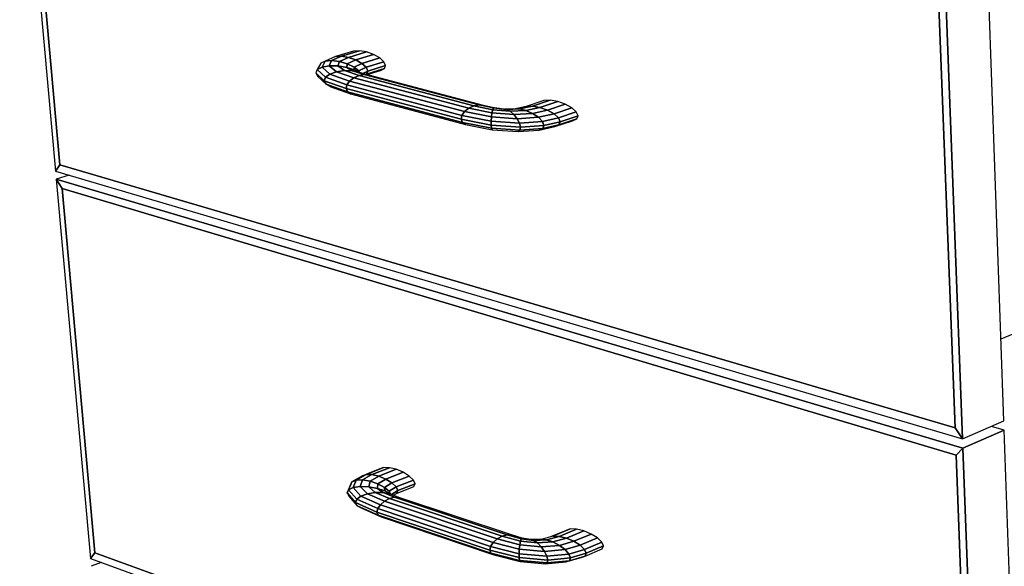
# Model space of a CAD drawing. Extents: x -64 to 60, y -45 to 46.
# Drawn here: x 18 to 27, y -5 to 0 of the extents above; entities that cross this region are included whole.
import ezdxf

# ---------------------------------------------------------------- set-up
doc = ezdxf.new("R2010")
doc.units = 0
doc.layers.add('B0D5D_3D', color=1, linetype='CONTINUOUS')

msp = doc.modelspace()

# ---------------------------------------------------------------- linework, layer by layer
at = {"layer": 'B0D5D_3D', "color": 1}
for p, q in [((17.788577, 2.717917), (18.116496, -0.923559)), ((18.15812, -0.865736), (17.844225, 2.631546)), ((17.844225, 2.631546), (18.15812, -0.865736)), ((17.844225, 2.631546), (18.15812, -0.865736)), ((26.81254, -3.214371), (26.665982, 0.930913)), ((26.211305, 0.729691), (26.364643, -3.278457)), ((26.211305, 0.729691), (26.364643, -3.278457)), ((26.364643, -3.278457), (26.211305, 0.729691)), ((26.432599, -3.379848), (26.274366, 0.801345)), ((26.274366, 0.801345), (26.432599, -3.379848)), ((26.785977, -2.463061), (34.129144, 0.595328)), ((20.684894, 0.126052), (20.588942, 0.083504)), ((20.648416, 0.088826), (20.7387, 0.129277)), ((20.7387, 0.129277), (20.648416, 0.088826)), ((20.849542, 0.176344), (20.684894, 0.126052)), ((20.7387, 0.129277), (20.684894, 0.126052)), ((20.684894, 0.126052), (20.7387, 0.129277)), ((20.71979, 0.080514), (20.80338, 0.118524)), ((20.80338, 0.118524), (20.71979, 0.080514)), ((20.7387, 0.129277), (20.903189, 0.179567)), ((20.903189, 0.179567), (20.7387, 0.129277)), ((20.80338, 0.118524), (20.7387, 0.129277)), ((20.7387, 0.129277), (20.80338, 0.118524)), ((20.792212, 0.059794), (20.869113, 0.095378)), ((20.869113, 0.095378), (20.792212, 0.059794)), ((20.80338, 0.118524), (20.967669, 0.168857)), ((20.967669, 0.168857), (20.80338, 0.118524)), ((20.869113, 0.095378), (20.80338, 0.118524)), ((20.80338, 0.118524), (20.869113, 0.095378)), ((20.903189, 0.179567), (20.849542, 0.176344)), ((20.869113, 0.095378), (21.03318, 0.1458)), ((21.03318, 0.1458), (20.869113, 0.095378)), ((20.925845, 0.063344), (20.869113, 0.095378)), ((20.869113, 0.095378), (20.925845, 0.063344)), ((20.967669, 0.168857), (20.903189, 0.179567)), ((20.925845, 0.063344), (21.08971, 0.113879)), ((21.08971, 0.113879), (20.925845, 0.063344)), ((21.03318, 0.1458), (20.967669, 0.168857)), ((21.08971, 0.113879), (21.03318, 0.1458)), ((21.128563, 0.077967), (21.08971, 0.113879)), ((20.516873, 0.006535), (20.503253, -0.023214)), ((20.550348, 0.065387), (20.516873, 0.006535)), ((20.560321, 0.028999), (20.516873, 0.006535)), ((20.516873, 0.006535), (20.560321, 0.028999)), ((20.592994, -0.063603), (20.516873, 0.006535)), ((20.516873, 0.006535), (20.592994, -0.063603)), ((20.588934, 0.083498), (20.550348, 0.065387)), ((20.560321, 0.028999), (20.588942, 0.083504)), ((20.588942, 0.083504), (20.560321, 0.028999)), ((20.627032, 0.040751), (20.560321, 0.028999)), ((20.560321, 0.028999), (20.627032, 0.040751)), ((20.632578, -0.034628), (20.560321, 0.028999)), ((20.560321, 0.028999), (20.632578, -0.034628)), ((20.588942, 0.083503), (20.588934, 0.083498)), ((20.648416, 0.088826), (20.588942, 0.083504)), ((20.588942, 0.083504), (20.648416, 0.088826)), ((20.627032, 0.040751), (20.648416, 0.088826)), ((20.648416, 0.088826), (20.627032, 0.040751)), ((20.693425, -0.013246), (20.627032, 0.040751)), ((20.706882, 0.039988), (20.627032, 0.040751)), ((20.627032, 0.040751), (20.693425, -0.013246)), ((20.627032, 0.040751), (20.706882, 0.039988)), ((20.71979, 0.080514), (20.648416, 0.088826)), ((20.648416, 0.088826), (20.71979, 0.080514)), ((20.706882, 0.039988), (20.71979, 0.080514)), ((20.71979, 0.080514), (20.706882, 0.039988)), ((20.766248, -0.002714), (20.706882, 0.039988)), ((20.787721, 0.026804), (20.706882, 0.039988)), ((20.706882, 0.039988), (20.766248, -0.002714)), ((20.706882, 0.039988), (20.787721, 0.026804)), ((20.792212, 0.059794), (20.71979, 0.080514)), ((20.71979, 0.080514), (20.792212, 0.059794)), ((20.787721, 0.026804), (20.792212, 0.059794)), ((20.792212, 0.059794), (20.787721, 0.026804)), ((20.839933, -0.004634), (20.787721, 0.026804)), ((20.857207, 0.003195), (20.787721, 0.026804)), ((20.787721, 0.026804), (20.839933, -0.004634)), ((20.787721, 0.026804), (20.857207, 0.003195)), ((20.854619, 0.029795), (20.792212, 0.059794)), ((20.792212, 0.059794), (20.854619, 0.029795)), ((20.854619, 0.029795), (20.925845, 0.063344)), ((20.925845, 0.063344), (20.854619, 0.029795)), ((20.857207, 0.003195), (20.854619, 0.029795)), ((20.854619, 0.029795), (20.857207, 0.003195)), ((20.897423, -0.004901), (20.854619, 0.029795)), ((20.854619, 0.029795), (20.897423, -0.004901)), ((20.903257, -0.018695), (20.857207, 0.003195)), ((20.897423, -0.004901), (20.964853, 0.027307)), ((20.964853, 0.027307), (20.897423, -0.004901)), ((20.964853, 0.027307), (20.925845, 0.063344)), ((20.925845, 0.063344), (20.964853, 0.027307)), ((20.964853, 0.027307), (21.128563, 0.077967)), ((21.128563, 0.077967), (20.964853, 0.027307)), ((20.980121, -0.007201), (20.964853, 0.027307)), ((20.964853, 0.027307), (20.980121, -0.007201)), ((20.969302, -0.034881), (21.132931, 0.015982)), ((21.132931, 0.015982), (20.969302, -0.034881)), ((20.980121, -0.007201), (21.14375, 0.043574)), ((21.14375, 0.043574), (20.980121, -0.007201)), ((21.097805, -0.000584), (21.132931, 0.015982)), ((21.14375, 0.043574), (21.128563, 0.077967)), ((21.132931, 0.015982), (21.14375, 0.043574)), ((20.580724, -0.095745), (20.503253, -0.023214)), ((20.503253, -0.023214), (20.521504, -0.055735)), ((20.503253, -0.023214), (20.580724, -0.095745)), ((20.521504, -0.055735), (20.597621, -0.126151)), ((20.592994, -0.063603), (20.580724, -0.095745)), ((20.580724, -0.095745), (20.592994, -0.063603)), ((20.632578, -0.034628), (20.592994, -0.063603)), ((20.592994, -0.063603), (20.632578, -0.034628)), ((20.788288, -0.133376), (20.592994, -0.063603)), ((20.592994, -0.063603), (20.788288, -0.133376)), ((20.693425, -0.013246), (20.632578, -0.034628)), ((20.632578, -0.034628), (20.693425, -0.013246)), ((20.81337, -0.098388), (20.632578, -0.034628)), ((20.632578, -0.034628), (20.81337, -0.098388)), ((20.766248, -0.002714), (20.693425, -0.013246)), ((20.693425, -0.013246), (20.766248, -0.002714)), ((20.85246, -0.068139), (20.693425, -0.013246)), ((20.693425, -0.013246), (20.85246, -0.068139)), ((20.899554, -0.047242), (20.766248, -0.002714)), ((20.839933, -0.004634), (20.766248, -0.002714)), ((20.766248, -0.002714), (20.899554, -0.047242)), ((20.766248, -0.002714), (20.839933, -0.004634)), ((20.85246, -0.068139), (20.81337, -0.098388)), ((20.81337, -0.098388), (20.85246, -0.068139)), ((20.94745, -0.038854), (20.839933, -0.004634)), ((20.903257, -0.018695), (20.839933, -0.004634)), ((20.839933, -0.004634), (20.94745, -0.038854)), ((20.839933, -0.004634), (20.903257, -0.018695)), ((20.899554, -0.047242), (20.85246, -0.068139)), ((20.85246, -0.068139), (20.899554, -0.047242)), ((20.85246, -0.068139), (21.906561, -0.347048)), ((21.906561, -0.347048), (20.85246, -0.068139)), ((20.901681, -0.017947), (20.897424, -0.004902)), ((20.904255, -0.018918), (20.897424, -0.004902)), ((20.897424, -0.004902), (20.897425, -0.004907)), ((20.897424, -0.004902), (20.897427, -0.004907)), ((20.897425, -0.004907), (20.901681, -0.017947)), ((20.897427, -0.004907), (20.904255, -0.018918)), ((20.899554, -0.047242), (20.94745, -0.038854)), ((20.94745, -0.038854), (20.899554, -0.047242)), ((21.953086, -0.32535), (20.899554, -0.047242)), ((20.899554, -0.047242), (21.953086, -0.32535)), ((20.988863, -0.044215), (20.903257, -0.018695)), ((20.904298, -0.019007), (20.904255, -0.018918)), ((20.904255, -0.018918), (20.904298, -0.019005)), ((20.935952, -0.028442), (20.98012, -0.007201)), ((20.98012, -0.007201), (20.935952, -0.028442)), ((20.94745, -0.038854), (20.988863, -0.044215)), ((20.988863, -0.044215), (20.94745, -0.038854)), ((22.000349, -0.316385), (20.94745, -0.038854)), ((20.94745, -0.038854), (22.000349, -0.316385)), ((20.964799, -0.037041), (20.969302, -0.034881)), ((20.969302, -0.034881), (20.980121, -0.007201)), ((20.980121, -0.007201), (20.969302, -0.034881)), ((20.972846, -0.039441), (21.097805, -0.000584)), ((22.041155, -0.321477), (20.988863, -0.044215)), ((20.781084, -0.167736), (20.580724, -0.095745)), ((20.580724, -0.095745), (20.597621, -0.126151)), ((20.580724, -0.095745), (20.781084, -0.167736)), ((20.597621, -0.126151), (20.580724, -0.095745)), ((20.79286, -0.196201), (20.597621, -0.126151)), ((20.597621, -0.126151), (20.641088, -0.150186)), ((20.597621, -0.126151), (20.79286, -0.196201)), ((20.641088, -0.150186), (20.821786, -0.214414)), ((20.788288, -0.133376), (20.781084, -0.167736)), ((20.781084, -0.167736), (20.788288, -0.133376)), ((20.781084, -0.167736), (20.79286, -0.196201)), ((20.79286, -0.196201), (20.781084, -0.167736)), ((21.83574, -0.449104), (20.781084, -0.167736)), ((20.781084, -0.167736), (21.83574, -0.449104)), ((20.81337, -0.098388), (20.788288, -0.133376)), ((20.788288, -0.133376), (20.81337, -0.098388)), ((21.842993, -0.414048), (20.788288, -0.133376)), ((20.788288, -0.133376), (21.842993, -0.414048)), ((21.86788, -0.378195), (20.81337, -0.098388)), ((20.81337, -0.098388), (21.86788, -0.378195)), ((20.79286, -0.196201), (20.821786, -0.214414)), ((20.821786, -0.214414), (20.79286, -0.196201)), ((21.847226, -0.477988), (20.79286, -0.196201)), ((20.79286, -0.196201), (21.847226, -0.477988)), ((20.821786, -0.214414), (21.875675, -0.496277)), ((21.86788, -0.378195), (21.906561, -0.347048)), ((21.906558, -0.347051), (21.86788, -0.378196)), ((21.906561, -0.347047), (21.906558, -0.347051)), ((21.906561, -0.347048), (21.953086, -0.32535)), ((21.953086, -0.32535), (21.906561, -0.347048)), ((21.906561, -0.347048), (22.11862, -0.390004)), ((22.11862, -0.390004), (21.906561, -0.347048)), ((21.953086, -0.32535), (22.000349, -0.316385)), ((22.000349, -0.316385), (21.953086, -0.32535)), ((21.953086, -0.32535), (22.125664, -0.361334)), ((22.125664, -0.361334), (21.953086, -0.32535)), ((22.000349, -0.316385), (22.041155, -0.321477)), ((22.041155, -0.321477), (22.000349, -0.316385)), ((22.000349, -0.316385), (22.133505, -0.345464)), ((22.133505, -0.345464), (22.000349, -0.316385)), ((22.134595, -0.343261), (22.041155, -0.321478)), ((22.125664, -0.361334), (22.133505, -0.345464)), ((22.133505, -0.345464), (22.125664, -0.361334)), ((22.133505, -0.345464), (22.133506, -0.345464)), ((22.133509, -0.345464), (22.133505, -0.345464)), ((22.133505, -0.345464), (22.25169, -0.358444)), ((22.25169, -0.358444), (22.133505, -0.345464)), ((22.133506, -0.345464), (22.133509, -0.345464)), ((22.133509, -0.345464), (22.140953, -0.344742)), ((22.140953, -0.344742), (22.133509, -0.345464)), ((22.140953, -0.344742), (22.134595, -0.343261)), ((22.1873, -0.351372), (22.140953, -0.344742)), ((22.247438, -0.356272), (22.233834, -0.356482)), ((22.318925, -0.355168), (22.247438, -0.356272)), ((22.25169, -0.358444), (22.369751, -0.354343)), ((22.369751, -0.354343), (22.25169, -0.358444)), ((22.28532, -0.375619), (22.25169, -0.358444)), ((22.25169, -0.358444), (22.28532, -0.375619)), ((22.319592, -0.355157), (22.318925, -0.355168)), ((22.431969, -0.330967), (22.319591, -0.355158)), ((22.369751, -0.354343), (22.319591, -0.355158)), ((22.319591, -0.355158), (22.369751, -0.354343)), ((22.369751, -0.354343), (22.489255, -0.328268)), ((22.489255, -0.328268), (22.369751, -0.354343)), ((22.430027, -0.368402), (22.369751, -0.354343)), ((22.369751, -0.354343), (22.430027, -0.368402)), ((22.430027, -0.368402), (22.55792, -0.340076)), ((22.55792, -0.340076), (22.430027, -0.368402)), ((22.594854, -0.277588), (22.431969, -0.330967)), ((22.489255, -0.328268), (22.431969, -0.330967)), ((22.431969, -0.330967), (22.489255, -0.328268)), ((22.489255, -0.328268), (22.652267, -0.274786)), ((22.652267, -0.274786), (22.489255, -0.328268)), ((22.55792, -0.340076), (22.489255, -0.328268)), ((22.489255, -0.328268), (22.55792, -0.340076)), ((22.721069, -0.286421), (22.55792, -0.340076)), ((22.627546, -0.36464), (22.55792, -0.340076)), ((22.55792, -0.340076), (22.627546, -0.36464)), ((22.557921, -0.340076), (22.557937, -0.34007)), ((22.557937, -0.34007), (22.721069, -0.286421)), ((22.652267, -0.274786), (22.594854, -0.277588)), ((22.790807, -0.310772), (22.627546, -0.36464)), ((22.627563, -0.364634), (22.790807, -0.310772)), ((22.721061, -0.286419), (22.652267, -0.274786)), ((22.850819, -0.344156), (22.687474, -0.398246)), ((22.687474, -0.398246), (22.850819, -0.344156)), ((22.721069, -0.286421), (22.721061, -0.286419)), ((22.790807, -0.310772), (22.721069, -0.286421)), ((22.850819, -0.344156), (22.790807, -0.310772)), ((22.89187, -0.38148), (22.850819, -0.344156)), ((21.83574, -0.449104), (21.842993, -0.414048)), ((21.842993, -0.414048), (21.83574, -0.449104)), ((21.847226, -0.477988), (21.83574, -0.449104)), ((21.83574, -0.449104), (22.111546, -0.503624)), ((21.83574, -0.449104), (21.847226, -0.477988)), ((22.111546, -0.503624), (21.83574, -0.449104)), ((21.842993, -0.414048), (21.86788, -0.378195)), ((21.86788, -0.378195), (21.842993, -0.414048)), ((21.842993, -0.414048), (22.110966, -0.467057)), ((22.110966, -0.467057), (21.842993, -0.414048)), ((22.113453, -0.427137), (21.86788, -0.378195)), ((21.86788, -0.378195), (22.113453, -0.427137)), ((22.110966, -0.467057), (22.113453, -0.427137)), ((22.113453, -0.427137), (22.110966, -0.467057)), ((22.113453, -0.427137), (22.11862, -0.390004)), ((22.11862, -0.390004), (22.113453, -0.427137)), ((22.350036, -0.443887), (22.113453, -0.427137)), ((22.113453, -0.427137), (22.350036, -0.443887)), ((22.125664, -0.361334), (22.11862, -0.390004)), ((22.11862, -0.390003), (22.118621, -0.39)), ((22.11862, -0.390004), (22.319865, -0.405613)), ((22.319865, -0.405613), (22.11862, -0.390004)), ((22.118621, -0.39), (22.125664, -0.361334)), ((22.125664, -0.361334), (22.28532, -0.375619)), ((22.28532, -0.375619), (22.125664, -0.361334)), ((22.28532, -0.375619), (22.430027, -0.368402)), ((22.430011, -0.368405), (22.28532, -0.37562)), ((22.319865, -0.405613), (22.28532, -0.375619)), ((22.28532, -0.375619), (22.319865, -0.405613)), ((22.319865, -0.405613), (22.491267, -0.395258)), ((22.491267, -0.395258), (22.319865, -0.405613)), ((22.350036, -0.443887), (22.319865, -0.405613)), ((22.319865, -0.405613), (22.350036, -0.443887)), ((22.544106, -0.430844), (22.350036, -0.443887)), ((22.350036, -0.443887), (22.544106, -0.430844)), ((22.371192, -0.48459), (22.350036, -0.443887)), ((22.350036, -0.443887), (22.371192, -0.48459)), ((22.430026, -0.368403), (22.430011, -0.368405)), ((22.491267, -0.395258), (22.430027, -0.368402)), ((22.430027, -0.368402), (22.491267, -0.395258)), ((22.491267, -0.395258), (22.627546, -0.36464)), ((22.627546, -0.36464), (22.491267, -0.395258)), ((22.544106, -0.430844), (22.491267, -0.395258)), ((22.491267, -0.395258), (22.544106, -0.430844)), ((22.687474, -0.398246), (22.544106, -0.430844)), ((22.544106, -0.430844), (22.687474, -0.398246)), ((22.580397, -0.469726), (22.544106, -0.430844)), ((22.544106, -0.430844), (22.580397, -0.469726)), ((22.580397, -0.469726), (22.728492, -0.435768)), ((22.728492, -0.435768), (22.580397, -0.469726)), ((22.627545, -0.36464), (22.627563, -0.364634)), ((22.687474, -0.398246), (22.627546, -0.36464)), ((22.627546, -0.36464), (22.687474, -0.398246)), ((22.728492, -0.435768), (22.687474, -0.398246)), ((22.687474, -0.398246), (22.728492, -0.435768)), ((22.728492, -0.435768), (22.89187, -0.38148)), ((22.89187, -0.38148), (22.728492, -0.435768)), ((22.744268, -0.471448), (22.728492, -0.435768)), ((22.728492, -0.435768), (22.744268, -0.471448)), ((22.732374, -0.499795), (22.895668, -0.44529)), ((22.895668, -0.44529), (22.732374, -0.499795)), ((22.744268, -0.471448), (22.90763, -0.417009)), ((22.90763, -0.417009), (22.744268, -0.471448)), ((22.857858, -0.461991), (22.895668, -0.44529)), ((22.90763, -0.417009), (22.89187, -0.38148)), ((22.895668, -0.44529), (22.90763, -0.417009)), ((21.875675, -0.496277), (21.847226, -0.477988)), ((21.847226, -0.477988), (22.115102, -0.531202)), ((21.847226, -0.477988), (21.875675, -0.496277)), ((22.115102, -0.531202), (21.847226, -0.477988)), ((21.875675, -0.496277), (22.121089, -0.545576)), ((22.111546, -0.503624), (22.110966, -0.467057)), ((22.110966, -0.467057), (22.371192, -0.48459)), ((22.110966, -0.467057), (22.110966, -0.467068)), ((22.371192, -0.48459), (22.110966, -0.467057)), ((22.110966, -0.467068), (22.111547, -0.503623)), ((22.115102, -0.531202), (22.111546, -0.503624)), ((22.111546, -0.503624), (22.380044, -0.521459)), ((22.111546, -0.503624), (22.115102, -0.531202)), ((22.380044, -0.521459), (22.111546, -0.503624)), ((22.121089, -0.545576), (22.115102, -0.531202)), ((22.115102, -0.531202), (22.375228, -0.548809)), ((22.115102, -0.531202), (22.121089, -0.545576)), ((22.375228, -0.548809), (22.115102, -0.531202)), ((22.371192, -0.48459), (22.580397, -0.469726)), ((22.580397, -0.469726), (22.371192, -0.48459)), ((22.380044, -0.521459), (22.371192, -0.48459)), ((22.371192, -0.48459), (22.380044, -0.521459)), ((22.375228, -0.548809), (22.380044, -0.521459)), ((22.380044, -0.521459), (22.375228, -0.548809)), ((22.375228, -0.548809), (22.584346, -0.533885)), ((22.584346, -0.533885), (22.375228, -0.548809)), ((22.380044, -0.521459), (22.594541, -0.505931)), ((22.594541, -0.505931), (22.380044, -0.521459)), ((22.551422, -0.54931), (22.694667, -0.516473)), ((22.584346, -0.533885), (22.551422, -0.54931)), ((22.551428, -0.549308), (22.584346, -0.533884)), ((22.594541, -0.505931), (22.580397, -0.469726)), ((22.580397, -0.469726), (22.594541, -0.505931)), ((22.584346, -0.533885), (22.732374, -0.499795)), ((22.732374, -0.499795), (22.584346, -0.533885)), ((22.584346, -0.533885), (22.594541, -0.505931)), ((22.594541, -0.505931), (22.584346, -0.533885)), ((22.594541, -0.505931), (22.744268, -0.471448)), ((22.744268, -0.471448), (22.594541, -0.505931)), ((22.694666, -0.516474), (22.694676, -0.51647)), ((22.694667, -0.516473), (22.857858, -0.461991)), ((22.732374, -0.499795), (22.694667, -0.516473)), ((22.694676, -0.51647), (22.732374, -0.499794)), ((22.732374, -0.499795), (22.744268, -0.471448)), ((22.744268, -0.471448), (22.732374, -0.499795)), ((22.121089, -0.545576), (22.357505, -0.562449)), ((22.357505, -0.562449), (22.375228, -0.548809)), ((22.375228, -0.548809), (22.357505, -0.562449)), ((22.357505, -0.562449), (22.551422, -0.54931)), ((22.551423, -0.54931), (22.551428, -0.549308)), ((18.116496, -0.923559), (18.15812, -0.865736)), ((18.15812, -0.865736), (18.116496, -0.923559)), ((18.15812, -0.865736), (18.116496, -0.923559)), ((26.364643, -3.278457), (18.15812, -0.865736)), ((18.15812, -0.865736), (26.364643, -3.278457)), ((18.15812, -0.865736), (26.364643, -3.278457)), ((18.116496, -0.923559), (26.432599, -3.379848)), ((18.243183, -0.960977), (18.123239, -0.998454)), ((18.243183, -0.960977), (18.123239, -0.998454)), ((18.177765, -1.084616), (18.123239, -0.998454)), ((18.123239, -0.998454), (18.177765, -1.084616)), ((18.123239, -0.998454), (18.177765, -1.084616)), ((18.123239, -0.998454), (18.436371, -4.475722)), ((26.435841, -3.465514), (18.123239, -0.998454)), ((18.123239, -0.998454), (26.435841, -3.465514)), ((18.477493, -4.424047), (18.177765, -1.084616)), ((18.177765, -1.084616), (18.477493, -4.424047)), ((18.177765, -1.084616), (18.477493, -4.424047)), ((18.177765, -1.084616), (26.374203, -3.528359)), ((18.177765, -1.084616), (26.374203, -3.528359)), ((26.374203, -3.528359), (18.177765, -1.084616)), ((26.432599, -3.379848), (26.81254, -3.214371)), ((26.432599, -3.379848), (26.81254, -3.214371)), ((26.364643, -3.278457), (26.432599, -3.379848)), ((26.432599, -3.379848), (26.364643, -3.278457)), ((26.364643, -3.278457), (26.432599, -3.379848)), ((26.815546, -3.299327), (26.435841, -3.465514)), ((26.435841, -3.465514), (26.815546, -3.299327)), ((26.815546, -3.299327), (26.435841, -3.465514)), ((26.815546, -3.299327), (26.696999, -3.264695)), ((26.954523, -7.230178), (26.815546, -3.299327)), ((26.374203, -3.528359), (26.435841, -3.465514)), ((26.435841, -3.465514), (26.374203, -3.528359)), ((26.435841, -3.465514), (26.374203, -3.528359)), ((26.585811, -7.428417), (26.435841, -3.465514)), ((26.435841, -3.465514), (26.585811, -7.428417)), ((26.374203, -3.528359), (26.519547, -7.327474)), ((26.374203, -3.528359), (26.519547, -7.327474)), ((26.519547, -7.327474), (26.374203, -3.528359)), ((20.965497, -3.704345), (21.125207, -3.641943)), ((21.125207, -3.641943), (20.965497, -3.704345)), ((21.091081, -3.65503), (20.966871, -3.703564)), ((21.01831, -3.705411), (21.177864, -3.642993)), ((21.177864, -3.642993), (21.01831, -3.705411)), ((21.081762, -3.720541), (21.241119, -3.658064)), ((21.241119, -3.658064), (21.081762, -3.720541)), ((21.125207, -3.641943), (21.091081, -3.65503)), ((21.177858, -3.642994), (21.125207, -3.641943)), ((21.146219, -3.747481), (21.305358, -3.684904)), ((21.305358, -3.684904), (21.146219, -3.747481)), ((21.177864, -3.642994), (21.177858, -3.642994)), ((21.241119, -3.658064), (21.177864, -3.642993)), ((21.305358, -3.684904), (21.241119, -3.658064)), ((21.360762, -3.719451), (21.305358, -3.684904)), ((20.803321, -3.844994), (20.834828, -3.772021)), ((20.834828, -3.772021), (20.803321, -3.844994)), ((20.834828, -3.772021), (20.823086, -3.797984)), ((20.931293, -3.717466), (20.834828, -3.772021)), ((20.872696, -3.757139), (20.834828, -3.772021)), ((20.834828, -3.772021), (20.872696, -3.757139)), ((20.845836, -3.824746), (20.872696, -3.757139)), ((20.872696, -3.757139), (20.845836, -3.824746)), ((20.872696, -3.757139), (20.965497, -3.704345)), ((20.965497, -3.704345), (20.872696, -3.757139)), ((20.930997, -3.755613), (20.872696, -3.757139)), ((20.872696, -3.757139), (20.930997, -3.755613)), ((20.911071, -3.815264), (20.930997, -3.755613)), ((20.930997, -3.755613), (20.911071, -3.815264)), ((20.930997, -3.755613), (21.01831, -3.705411)), ((21.000933, -3.767716), (20.930997, -3.755613)), ((20.930997, -3.755613), (21.000933, -3.767716)), ((21.018298, -3.705418), (20.930998, -3.755613)), ((20.964902, -3.704333), (20.931293, -3.717466)), ((20.965425, -3.704373), (20.931293, -3.717466)), ((20.931293, -3.717466), (20.965425, -3.704373)), ((20.966871, -3.703564), (20.964902, -3.704333)), ((20.965496, -3.704346), (20.965425, -3.704373)), ((20.965425, -3.704373), (20.965496, -3.704346)), ((21.01831, -3.705411), (20.965497, -3.704345)), ((20.965497, -3.704345), (21.01831, -3.705411)), ((20.989126, -3.818005), (21.000933, -3.767716)), ((21.000933, -3.767716), (20.989126, -3.818005)), ((21.071858, -3.791636), (21.000932, -3.767716)), ((21.000933, -3.767716), (21.081762, -3.720541)), ((21.081762, -3.720541), (21.000933, -3.767716)), ((21.000933, -3.767716), (21.071867, -3.791639)), ((21.01831, -3.705411), (21.018298, -3.705418)), ((21.081762, -3.720541), (21.01831, -3.705411)), ((21.01831, -3.705411), (21.081762, -3.720541)), ((21.071867, -3.791639), (21.146219, -3.747481)), ((21.146219, -3.747481), (21.071867, -3.791639)), ((21.146219, -3.747481), (21.081762, -3.720541)), ((21.081762, -3.720541), (21.146219, -3.747481)), ((21.132961, -3.823761), (21.201819, -3.782146)), ((21.201819, -3.782146), (21.132961, -3.823761)), ((21.201819, -3.782146), (21.146219, -3.747481)), ((21.146219, -3.747481), (21.201819, -3.782146)), ((21.201819, -3.782146), (21.360762, -3.719451)), ((21.360762, -3.719451), (21.201819, -3.782146)), ((21.240017, -3.819241), (21.201819, -3.782146)), ((21.201819, -3.782146), (21.240017, -3.819241)), ((21.240017, -3.819241), (21.398812, -3.756424)), ((21.398812, -3.756424), (21.240017, -3.819241)), ((21.254928, -3.853073), (21.413642, -3.790149)), ((21.413642, -3.790149), (21.254928, -3.853073)), ((21.398812, -3.756424), (21.360762, -3.719451)), ((21.413642, -3.790149), (21.398812, -3.756424)), ((21.40297, -3.815447), (21.413642, -3.790149)), ((20.789951, -3.872916), (20.803321, -3.844994)), ((20.802024, -3.845612), (20.789951, -3.872916)), ((20.789958, -3.872903), (20.789951, -3.872916)), ((20.866952, -3.962778), (20.789951, -3.872916)), ((20.789951, -3.872916), (20.807728, -3.904274)), ((20.789951, -3.872916), (20.866952, -3.962778)), ((20.803321, -3.844994), (20.789958, -3.872903)), ((20.802643, -3.844215), (20.802024, -3.845612)), ((20.823086, -3.797984), (20.802643, -3.844215)), ((20.845836, -3.824746), (20.803321, -3.844994)), ((20.803321, -3.844994), (20.845836, -3.824746)), ((20.87896, -3.93194), (20.803321, -3.844994)), ((20.803321, -3.844994), (20.87896, -3.93194)), ((20.911071, -3.815264), (20.845836, -3.824746)), ((20.845836, -3.824746), (20.911071, -3.815264)), ((20.917575, -3.903659), (20.845836, -3.824746)), ((20.845836, -3.824746), (20.917575, -3.903659)), ((20.976899, -3.882254), (20.911071, -3.815264)), ((20.989126, -3.818005), (20.911071, -3.815264)), ((20.911071, -3.815264), (20.976899, -3.882254)), ((20.911071, -3.815264), (20.989126, -3.818005)), ((21.047869, -3.870985), (20.976899, -3.882254)), ((20.976899, -3.882254), (21.047869, -3.870985)), ((21.047869, -3.870985), (20.989126, -3.818005)), ((21.068118, -3.832571), (20.989126, -3.818005)), ((20.989126, -3.818005), (21.047869, -3.870985)), ((20.989126, -3.818005), (20.989132, -3.818007)), ((20.989132, -3.818007), (21.068117, -3.832571)), ((21.119664, -3.871569), (21.047869, -3.870985)), ((21.047869, -3.870985), (21.119664, -3.871569)), ((21.17877, -3.926222), (21.047869, -3.870985)), ((21.047869, -3.870985), (21.17877, -3.926222)), ((21.068118, -3.832571), (21.071867, -3.791639)), ((21.071867, -3.791639), (21.068118, -3.832571)), ((21.119664, -3.871569), (21.068118, -3.832571)), ((21.135995, -3.85675), (21.068118, -3.832571)), ((21.068118, -3.832571), (21.119664, -3.871569)), ((21.068118, -3.832571), (21.135995, -3.85675)), ((21.071866, -3.791639), (21.071858, -3.791636)), ((21.132961, -3.823761), (21.071867, -3.791639)), ((21.071867, -3.791639), (21.132961, -3.823761)), ((21.18134, -3.8839), (21.119664, -3.871569)), ((21.119664, -3.871569), (21.18134, -3.8839)), ((21.225204, -3.914018), (21.119664, -3.871569)), ((21.119664, -3.871569), (21.225204, -3.914018)), ((21.135995, -3.85675), (21.132961, -3.823761)), ((21.174837, -3.859172), (21.132961, -3.823761)), ((21.132961, -3.823761), (21.135995, -3.85675)), ((21.132961, -3.823761), (21.132966, -3.823764)), ((21.132966, -3.823764), (21.174836, -3.859172)), ((21.18134, -3.8839), (21.135995, -3.85675)), ((21.181581, -3.883949), (21.174836, -3.859172)), ((21.188123, -3.886454), (21.174836, -3.859172)), ((21.174836, -3.859172), (21.181581, -3.883949)), ((21.174836, -3.859172), (21.188123, -3.886454)), ((21.174837, -3.859172), (21.240017, -3.819241)), ((21.240017, -3.819241), (21.174837, -3.859172)), ((21.195979, -3.889414), (21.254927, -3.853073)), ((21.254917, -3.853079), (21.195979, -3.889414)), ((21.214847, -3.896522), (21.244253, -3.878446)), ((21.254928, -3.853073), (21.240017, -3.819241)), ((21.240017, -3.819241), (21.254928, -3.853073)), ((21.244254, -3.878446), (21.40297, -3.815447)), ((21.244254, -3.878446), (21.254928, -3.853073)), ((21.254928, -3.853073), (21.244254, -3.878446)), ((21.254927, -3.853073), (21.254917, -3.853079)), ((20.807728, -3.904274), (20.883363, -3.991471)), ((20.87896, -3.93194), (20.866952, -3.962778)), ((20.866952, -3.962778), (20.87896, -3.93194)), ((21.063797, -4.051951), (20.866952, -3.962778)), ((20.866952, -3.962778), (20.883363, -3.991471)), ((20.866952, -3.962778), (21.063797, -4.051951)), ((20.883363, -3.991471), (20.866952, -3.962778)), ((20.917575, -3.903659), (20.87896, -3.93194)), ((20.87896, -3.93194), (20.917575, -3.903659)), ((21.070824, -4.018413), (20.87896, -3.93194)), ((20.87896, -3.93194), (21.070824, -4.018413)), ((20.976899, -3.882254), (20.917575, -3.903659)), ((20.917575, -3.903659), (20.976899, -3.882254)), ((21.095175, -3.982718), (20.917575, -3.903659)), ((20.917575, -3.903659), (21.095175, -3.982718)), ((21.133097, -3.95034), (20.976899, -3.882254)), ((20.976899, -3.882254), (21.133097, -3.95034)), ((21.133097, -3.95034), (21.095175, -3.982718)), ((21.095175, -3.982718), (21.133097, -3.95034)), ((21.17877, -3.926222), (21.133097, -3.95034)), ((21.133097, -3.95034), (21.17877, -3.926222)), ((21.133097, -3.95034), (22.166202, -4.296088)), ((22.166202, -4.296088), (21.133097, -3.95034)), ((21.17877, -3.926222), (21.225204, -3.914018)), ((21.225204, -3.914018), (21.17877, -3.926222)), ((22.21131, -4.271034), (21.17877, -3.926222)), ((21.17877, -3.926222), (22.21131, -4.271034)), ((21.265339, -3.915547), (21.18134, -3.8839)), ((21.181581, -3.883949), (21.181594, -3.883995)), ((21.225204, -3.914018), (21.265339, -3.915547)), ((21.265339, -3.915547), (21.225204, -3.914018)), ((22.25712, -4.258095), (21.225204, -3.914018)), ((21.225204, -3.914018), (22.25712, -4.258095)), ((22.296658, -4.259199), (21.265339, -3.915547)), ((21.07517, -4.078192), (20.883363, -3.991471)), ((20.883363, -3.991471), (20.925677, -4.013642)), ((20.883363, -3.991471), (21.07517, -4.078192)), ((20.925678, -4.013641), (21.076456, -4.081156)), ((21.070824, -4.018413), (21.063797, -4.051951)), ((21.063797, -4.051951), (21.070824, -4.018413)), ((21.063797, -4.051951), (21.07517, -4.078192)), ((21.07517, -4.078192), (21.063797, -4.051951)), ((22.097459, -4.400263), (21.063797, -4.051951)), ((21.063797, -4.051951), (22.097459, -4.400263)), ((21.095173, -3.982723), (21.070823, -4.018413)), ((21.070824, -4.018413), (21.095175, -3.982718)), ((22.104532, -4.366057), (21.070824, -4.018413)), ((21.070824, -4.018413), (22.104532, -4.366057)), ((22.128687, -4.329461), (21.095175, -3.982718)), ((21.095175, -3.982718), (22.128687, -4.329461)), ((21.103184, -4.093123), (21.07517, -4.078192)), ((22.108553, -4.426838), (21.07517, -4.078192)), ((21.07517, -4.078192), (22.108553, -4.426838)), ((21.075171, -4.078192), (21.075177, -4.078196)), ((21.075177, -4.078196), (21.103183, -4.093124)), ((21.076456, -4.081156), (21.103183, -4.093124)), ((21.103184, -4.093123), (22.136097, -4.441714)), ((22.79921, -4.217841), (22.661733, -4.275394)), ((22.677896, -4.270956), (22.835859, -4.20482)), ((22.835859, -4.20482), (22.677896, -4.270956)), ((22.73403, -4.272821), (22.892117, -4.206541)), ((22.892117, -4.206541), (22.73403, -4.272821)), ((22.835859, -4.20482), (22.79921, -4.217841)), ((22.801289, -4.289282), (22.959504, -4.22279)), ((22.959504, -4.22279), (22.801289, -4.289282)), ((22.892117, -4.206541), (22.835859, -4.20482)), ((22.959504, -4.22279), (22.892117, -4.206541)), ((23.027786, -4.251141), (22.959504, -4.22279)), ((22.128683, -4.329466), (22.104533, -4.366057)), ((22.104536, -4.366053), (22.128687, -4.329461)), ((22.128687, -4.329461), (22.128683, -4.329466)), ((22.128687, -4.329461), (22.166202, -4.296088)), ((22.166202, -4.296088), (22.128687, -4.329461)), ((22.368952, -4.390072), (22.128687, -4.329461)), ((22.128687, -4.329461), (22.368952, -4.390072)), ((22.166202, -4.296088), (22.21131, -4.271034)), ((22.21131, -4.271034), (22.166202, -4.296088)), ((22.166202, -4.296088), (22.373697, -4.349312)), ((22.373697, -4.349312), (22.166202, -4.296088)), ((22.21131, -4.271034), (22.25712, -4.258095)), ((22.25712, -4.258095), (22.21131, -4.271034)), ((22.21131, -4.271034), (22.380195, -4.315629)), ((22.380195, -4.315629), (22.21131, -4.271034)), ((22.25712, -4.258095), (22.296658, -4.259199)), ((22.296658, -4.259199), (22.25712, -4.258095)), ((22.387452, -4.294128), (22.25712, -4.258095)), ((22.25712, -4.258096), (22.257135, -4.2581)), ((22.257135, -4.2581), (22.387452, -4.294128)), ((22.394365, -4.288019), (22.296658, -4.259199)), ((22.373697, -4.349312), (22.380195, -4.315629)), ((22.380195, -4.315629), (22.373697, -4.349312)), ((22.380195, -4.315629), (22.387452, -4.294128)), ((22.387452, -4.294128), (22.380195, -4.315629)), ((22.380195, -4.315629), (22.536093, -4.333326)), ((22.536093, -4.333326), (22.380195, -4.315629)), ((22.394365, -4.288019), (22.387452, -4.294128)), ((22.387452, -4.294128), (22.387454, -4.294128)), ((22.387452, -4.294128), (22.502902, -4.31021)), ((22.502902, -4.31021), (22.387452, -4.294128)), ((22.387454, -4.294128), (22.394366, -4.288019)), ((22.475607, -4.302748), (22.394366, -4.288019)), ((22.475618, -4.30275), (22.475607, -4.302748)), ((22.568699, -4.300922), (22.475618, -4.30275)), ((22.502891, -4.310206), (22.475618, -4.30275)), ((22.475618, -4.30275), (22.502891, -4.310206)), ((22.502897, -4.310208), (22.502891, -4.310206)), ((22.502891, -4.310206), (22.502902, -4.310209)), ((22.502902, -4.31021), (22.617944, -4.305128)), ((22.617922, -4.305128), (22.502902, -4.310209)), ((22.536093, -4.333326), (22.502902, -4.31021)), ((22.502902, -4.31021), (22.536093, -4.333326)), ((22.536093, -4.333326), (22.67706, -4.324386)), ((22.67706, -4.324386), (22.536093, -4.333326)), ((22.56872, -4.300922), (22.568699, -4.300922)), ((22.677896, -4.270956), (22.568719, -4.300921)), ((22.617924, -4.305126), (22.56872, -4.300922)), ((22.56872, -4.300922), (22.617924, -4.305126)), ((22.617943, -4.305128), (22.617922, -4.305128)), ((22.617943, -4.305128), (22.617924, -4.305126)), ((22.617924, -4.305126), (22.617943, -4.305128)), ((22.617944, -4.305128), (22.73403, -4.272821)), ((22.73403, -4.272821), (22.617944, -4.305128)), ((22.67706, -4.324386), (22.617944, -4.305128)), ((22.617949, -4.30513), (22.677059, -4.324385)), ((22.737085, -4.355816), (22.677059, -4.324385)), ((22.67706, -4.324386), (22.801289, -4.289282)), ((22.801289, -4.289282), (22.67706, -4.324386)), ((22.67706, -4.324386), (22.737093, -4.35582)), ((22.734024, -4.272822), (22.677895, -4.270956)), ((22.677896, -4.270956), (22.73403, -4.272821)), ((22.734031, -4.272822), (22.734024, -4.272822)), ((22.801289, -4.289282), (22.73403, -4.272821)), ((22.73403, -4.272821), (22.801289, -4.289282)), ((22.737093, -4.35582), (22.869459, -4.317885)), ((22.869459, -4.317885), (22.737093, -4.35582)), ((22.869459, -4.317885), (22.801289, -4.289282)), ((22.801289, -4.289282), (22.869459, -4.317885)), ((22.869459, -4.317885), (23.027786, -4.251141)), ((23.027786, -4.251141), (22.869459, -4.317885)), ((22.928114, -4.354294), (22.869459, -4.317885)), ((22.869459, -4.317885), (22.928114, -4.354294)), ((23.086517, -4.287295), (22.928114, -4.354294)), ((22.928114, -4.354294), (23.086517, -4.287295)), ((22.96823, -4.392945), (23.126666, -4.325732)), ((23.126666, -4.325732), (22.96823, -4.392945)), ((23.086517, -4.287295), (23.027786, -4.251141)), ((23.126666, -4.325732), (23.086517, -4.287295)), ((23.142043, -4.360551), (23.126666, -4.325732)), ((22.097459, -4.400263), (22.104532, -4.366057)), ((22.104532, -4.366057), (22.097459, -4.400263)), ((22.108553, -4.426838), (22.097459, -4.400263)), ((22.097459, -4.400263), (22.367289, -4.467713)), ((22.097459, -4.400263), (22.108553, -4.426838)), ((22.367289, -4.467713), (22.097459, -4.400263)), ((22.104532, -4.366057), (22.366699, -4.431673)), ((22.366699, -4.431673), (22.104532, -4.366057)), ((22.104533, -4.366057), (22.104536, -4.366053)), ((22.366699, -4.431673), (22.368952, -4.390072)), ((22.368952, -4.390072), (22.366699, -4.431673)), ((22.368952, -4.390072), (22.373697, -4.349312)), ((22.373697, -4.349312), (22.368952, -4.390072)), ((22.599881, -4.410818), (22.368952, -4.390072)), ((22.368952, -4.390072), (22.599881, -4.410818)), ((22.373697, -4.349312), (22.570158, -4.368646)), ((22.570158, -4.368646), (22.373697, -4.349312)), ((22.570156, -4.368643), (22.536093, -4.333326)), ((22.536093, -4.333326), (22.570158, -4.368646)), ((22.570159, -4.368647), (22.570156, -4.368643)), ((22.570158, -4.368646), (22.737093, -4.35582)), ((22.737093, -4.35582), (22.570158, -4.368646)), ((22.599881, -4.410818), (22.570158, -4.368646)), ((22.570158, -4.368646), (22.599881, -4.410818)), ((22.788864, -4.394663), (22.599881, -4.410818)), ((22.599881, -4.410818), (22.788864, -4.394663)), ((22.620684, -4.453377), (22.599881, -4.410818)), ((22.599881, -4.410818), (22.620684, -4.453377)), ((22.737093, -4.355819), (22.737085, -4.355816)), ((22.788864, -4.394663), (22.737093, -4.35582)), ((22.737093, -4.35582), (22.788864, -4.394663)), ((22.928114, -4.354294), (22.788864, -4.394663)), ((22.788864, -4.394663), (22.928114, -4.354294)), ((22.824393, -4.434979), (22.788864, -4.394663)), ((22.788864, -4.394663), (22.824393, -4.434979)), ((22.824393, -4.434979), (22.96823, -4.392945)), ((22.96823, -4.392945), (22.824393, -4.434979)), ((22.96823, -4.392945), (22.928114, -4.354294)), ((22.928114, -4.354294), (22.96823, -4.392945)), ((22.98362, -4.427908), (22.96823, -4.392945)), ((22.96823, -4.392945), (22.98362, -4.427908)), ((22.971918, -4.453803), (23.130275, -4.386399)), ((22.98362, -4.427908), (23.142043, -4.360551)), ((23.142043, -4.360551), (22.98362, -4.427908)), ((23.130275, -4.386399), (23.142043, -4.360551)), ((18.436371, -4.475722), (18.477493, -4.424047)), ((18.477493, -4.424047), (18.436371, -4.475722)), ((18.477493, -4.424047), (18.436371, -4.475722)), ((18.436371, -4.475722), (26.585811, -7.428417)), ((18.535095, -4.511492), (18.442816, -4.547276)), ((18.535095, -4.511492), (18.442816, -4.547276)), ((26.519547, -7.327474), (18.477493, -4.424047)), ((18.477493, -4.424047), (26.519547, -7.327474)), ((18.477493, -4.424047), (26.519547, -7.327474)), ((22.136097, -4.441714), (22.108553, -4.426838)), ((22.108553, -4.426838), (22.370632, -4.492644)), ((22.108553, -4.426838), (22.136097, -4.441714)), ((22.370632, -4.492644), (22.108553, -4.426838)), ((22.136097, -4.441714), (22.376209, -4.502648)), ((22.367289, -4.467713), (22.366699, -4.431673)), ((22.366699, -4.431673), (22.367289, -4.467713)), ((22.366699, -4.431673), (22.620684, -4.453377)), ((22.620684, -4.453377), (22.366699, -4.431673)), ((22.370632, -4.492644), (22.367289, -4.467713)), ((22.367289, -4.467713), (22.629343, -4.489779)), ((22.629343, -4.489779), (22.367289, -4.467713)), ((22.36729, -4.467712), (22.36729, -4.467714)), ((22.36729, -4.467714), (22.370632, -4.492644)), ((22.376209, -4.502648), (22.370632, -4.492644)), ((22.370632, -4.492644), (22.376209, -4.502648)), ((22.370632, -4.492644), (22.624522, -4.514409)), ((22.624522, -4.514409), (22.370632, -4.492644)), ((22.376209, -4.502648), (22.606978, -4.523501)), ((22.606978, -4.523501), (22.795817, -4.507263)), ((22.620684, -4.453377), (22.824393, -4.434979)), ((22.824393, -4.434979), (22.620684, -4.453377)), ((22.629343, -4.489779), (22.620684, -4.453377)), ((22.620684, -4.453377), (22.629343, -4.489779)), ((22.624522, -4.514409), (22.629343, -4.489779)), ((22.629343, -4.489779), (22.624522, -4.514409)), ((22.624522, -4.514409), (22.828147, -4.495958)), ((22.828147, -4.495958), (22.624522, -4.514409)), ((22.629343, -4.489779), (22.838198, -4.470566)), ((22.838198, -4.470566), (22.629343, -4.489779)), ((22.828129, -4.495963), (22.795817, -4.507263)), ((22.795817, -4.507263), (22.827307, -4.498077)), ((22.795817, -4.507263), (22.795822, -4.507261)), ((22.795822, -4.507261), (22.828129, -4.495963)), ((22.838198, -4.470566), (22.824393, -4.434979)), ((22.824393, -4.434979), (22.838198, -4.470566)), ((22.827307, -4.498077), (22.93495, -4.466678)), ((22.828129, -4.495963), (22.828147, -4.495958)), ((22.828147, -4.495958), (22.828129, -4.495963)), ((22.828147, -4.495958), (22.971918, -4.453803)), ((22.971918, -4.453803), (22.828147, -4.495958)), ((22.828147, -4.495958), (22.838198, -4.470566)), ((22.838198, -4.470566), (22.828147, -4.495958)), ((22.838198, -4.470566), (22.98362, -4.427908)), ((22.98362, -4.427908), (22.838198, -4.470566)), ((22.93495, -4.466678), (22.971891, -4.453812)), ((22.971891, -4.453812), (22.971918, -4.453803)), ((22.971918, -4.453803), (22.98362, -4.427908)), ((22.98362, -4.427908), (22.971918, -4.453803)), ((22.606978, -4.523501), (22.624522, -4.514409)), ((22.624519, -4.51441), (22.606979, -4.523501))]:
    msp.add_line(p, q, dxfattribs=at)

doc.saveas('drawing.dxf')
